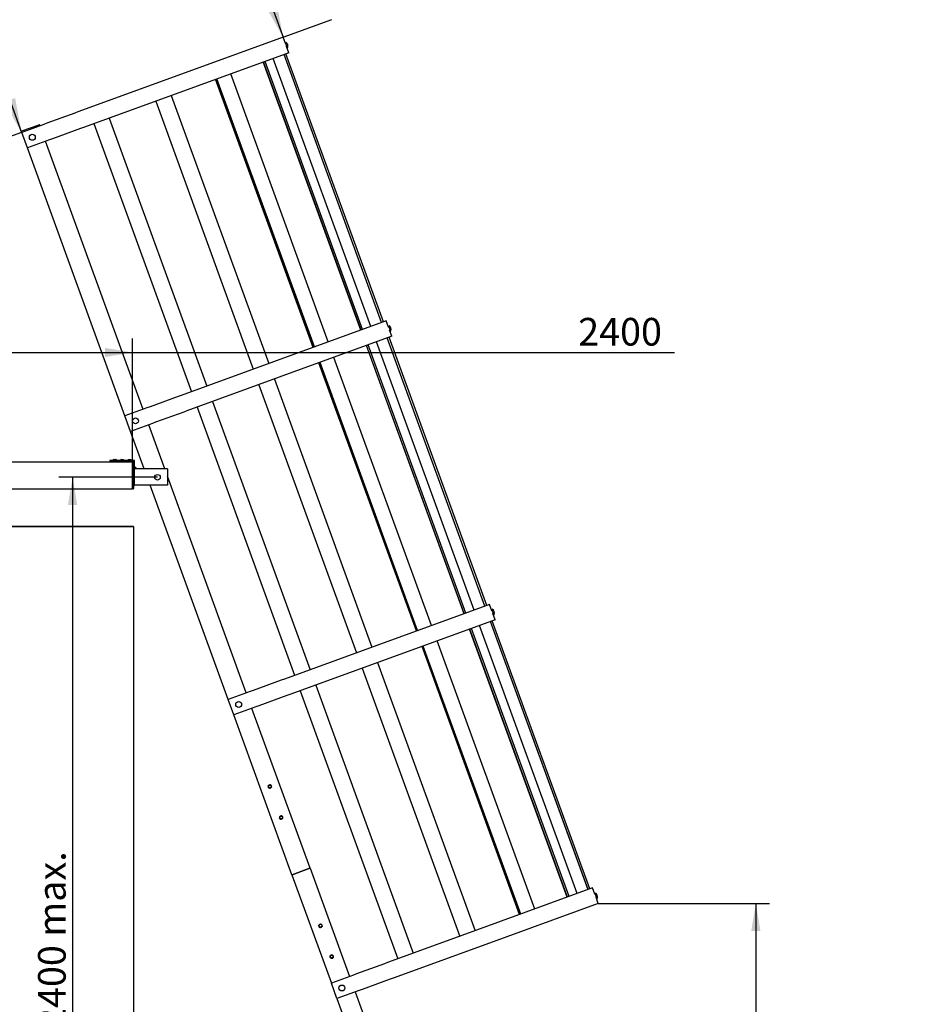
# Model space of a CAD drawing. Units: millimetres. Extents: x 0 to 12435, y 0 to 8747.
# Drawn here: x 5359 to 8131, y 3394 to 6385 of the extents above; entities that cross this region are included whole.
import ezdxf
from ezdxf import colors
from ezdxf.entities.mleader import LeaderData, LeaderLine
from ezdxf.enums import TextEntityAlignment as Align
from ezdxf.lldxf.tags import DXFTag
from ezdxf.math import Vec2, Vec3

# ---------------------------------------------------------------- set-up
doc = ezdxf.new("R2010")
doc.units = ezdxf.units.MM
doc.header["$LTSCALE"] = 30
for name, color, linetype in [('FBSM08.25', 7, 'Continuous'), ('FBSM08.60', 7, 'Continuous'), ('FNC_NUT_CAP__M8', 7, 'Continuous'), ('FTS_SS_SELF-DRIL', 7, 'Continuous'), ('LADDER_BODY_2400', 7, 'Continuous'), ('LD405_LADDER_HEA', 7, 'Continuous'), ('LD421.WB_-_LADDE', 7, 'Continuous'), ('LD424_LADDER_CAG', 7, 'Continuous'), ('LD439_LADDER_STI', 7, 'Continuous'), ('MODEL_&_ANNOTATIONS', 7, 'Continuous'), ('PM09-4.8M_(STOCK', 7, 'Continuous'), ('PM09_END_CAP', 7, 'Continuous'), ('WALL2', 7, 'Continuous')]:
    doc.layers.add(name, color=color, linetype=linetype)
doc.styles.add('SEACAD_Arial', font='arial.ttf')
tags = doc.linetypes.add('CENTER2', pattern=[28.575, 19.05, -3.175, 3.175, -3.175]).pattern_tags.tags
tags[10:11] = [DXFTag(74, 4), DXFTag(75, 0), DXFTag(340, '0'), DXFTag(46, 0.0), DXFTag(50, 0.0), DXFTag(44, 0.0), DXFTag(45, 0.0)]
tags[8:9] = [DXFTag(74, 4), DXFTag(75, 0), DXFTag(340, '0'), DXFTag(46, 0.0), DXFTag(50, 0.0), DXFTag(44, 0.0), DXFTag(45, 0.0)]
tags[6:7] = [DXFTag(74, 4), DXFTag(75, 0), DXFTag(340, '0'), DXFTag(46, 0.0), DXFTag(50, 0.0), DXFTag(44, 0.0), DXFTag(45, 0.0)]
tags[4:5] = [DXFTag(74, 4), DXFTag(75, 0), DXFTag(340, '0'), DXFTag(46, 0.0), DXFTag(50, 0.0), DXFTag(44, 0.0), DXFTag(45, 0.0)]
doc.dimstyles.new('ISO_(mm)', dxfattribs={"dimtxt": 84, "dimasz": 84, "dimexe": 42, "dimexo": 0, "dimgap": 21, "dimtad": 1, "dimdec": 1, "dimdsep": 46, "dimtxsty": 'SEACAD_Arial', "dimblk1": '_SE_FILLED', "dimblk2": '_SE_FILLED', "dimsah": 1, "dimcen": 42, "dimadec": 1, "dimazin": 0, "dimtfac": 0.5, "dimtmove": 0, "dimatfit": 3, "dimfxl": 1, "dimarcsym": 0})
doc.dimstyles.new('MKT(mm)', dxfattribs={"dimtxt": 84, "dimasz": 84, "dimexe": 42, "dimexo": 0, "dimgap": 21, "dimtad": 1, "dimdec": 0, "dimdsep": 46, "dimtxsty": 'SEACAD_Arial', "dimblk1": '_SE_FILLED', "dimblk2": '_SE_FILLED', "dimsah": 1, "dimcen": 42, "dimadec": 1, "dimazin": 0, "dimtfac": 0.5, "dimtmove": 0, "dimatfit": 3, "dimfxl": 1, "dimarcsym": 0})

# ---------------------------------------------------------------- blocks, each defined once
blk = doc.blocks.new('SE1')
at = {"layer": 'FBSM08.25', "color": 7, "linetype": 'Continuous'}
for p, q in [((6166.3, 6314.4), (6169.6, 6305.2)), ((6168.9, 6304.1), (6168.9, 6304.1)), ((6169.6, 6305.2), (6170.3, 6303.4)), ((6479.8, 5453), (6483.2, 5443.8)), ((6483.2, 5443.8), (6483.8, 5442)), ((6482.4, 5442.7), (6482.5, 5442.7)), ((6793.3, 4591.6), (6796.7, 4582.4)), ((6796, 4581.3), (6796, 4581.4)), ((6796.7, 4582.4), (6797.3, 4580.6)), ((7106.8, 3730.3), (7110.2, 3721)), ((7109.5, 3720), (7109.5, 3720)), ((7110.2, 3721), (7110.8, 3719.2))]:
    blk.add_line(p, q, dxfattribs=at)
for centre in [(6159.3, 6305.6), (6472.8, 5444.2), (6786.3, 4582.8), (7099.8, 3721.5)]:
    blk.add_arc(centre, 14.4, 343.5659, 56.4341, dxfattribs=at)
for centre, major_axis, ratio, start_param, end_param in [((6168.3, 6308.9), (-2.7, 7.42), 0.001097, 0.13124, 1.007066), ((6165.3, 6314.1), (-0.4, 1.1), 0.85126, 3.143865, 4.714662), ((6168.7, 6304.8), (0.941, 0.34), 0.787409, 0.00339, 1.574187), ((6169.3, 6303), (0.4, -1.1), 0.85126, 1.573069, 3.143865), ((6168.3, 6308.9), (-2.7, 7.42), 0.001097, -3.856824, -3.433912), ((6481.8, 5447.5), (-2.7, 7.42), 0.001097, 0.13124, 0.714326), ((6478.9, 5452.7), (-0.4, 1.1), 0.85126, 3.143865, 4.714662), ((6482.2, 5443.5), (0.941, 0.34), 0.787409, 0.00339, 1.574187), ((6482.9, 5441.6), (0.4, -1.1), 0.85126, 1.573069, 3.143865), ((6481.8, 5447.5), (-2.7, 7.42), 0.001097, -3.732102, -3.433912), ((6795.3, 4586.1), (-2.7, 7.42), 0.001097, 0.13124, 0.850278), ((6792.4, 4591.3), (-0.4, 1.1), 0.85126, 3.143865, 4.714662), ((6795.7, 4582.1), (0.941, 0.34), 0.787409, 0.00339, 1.574187), ((6796.4, 4580.3), (0.4, -1.1), 0.85126, 1.573069, 3.143865), ((6795.3, 4586.1), (-2.7, 7.42), 0.001097, -3.732102, -3.433912), ((7105.9, 3729.9), (-0.4, 1.1), 0.85126, 3.143865, 4.714662), ((7109.2, 3720.7), (0.941, 0.34), 0.787409, 0.00339, 1.574187), ((7109.9, 3718.9), (0.4, -1.1), 0.85126, 1.573069, 3.143865), ((7108.8, 3724.7), (-2.7, 7.42), 0.001097, -3.984999, -3.433912)]:
    blk.add_ellipse(centre, major_axis=major_axis, ratio=ratio, start_param=start_param, end_param=end_param, dxfattribs=at)
for points in [[(6170.9, 6301.8), (6170.9, 6301.8), (6170.9, 6301.5), (6171, 6301.5), (6171, 6301.4), (6171, 6301.4), (6171, 6301.4), (6171, 6301.3), (6171.1, 6301.2), (6171.2, 6301.1), (6171.4, 6300.9), (6171.7, 6300.8), (6172.1, 6300.7), (6172.5, 6300.8), (6172.8, 6301), (6173, 6301.3), (6173.1, 6301.5), (6173.1, 6301.6), (6173.1, 6301.6)], [(6484.4, 5440.4), (6484.4, 5440.4), (6484.5, 5440.2), (6484.5, 5440.1), (6484.5, 5440.1), (6484.5, 5440), (6484.5, 5440), (6484.5, 5440), (6484.6, 5439.9), (6484.7, 5439.7), (6484.9, 5439.5), (6485.2, 5439.4), (6485.6, 5439.3), (6486, 5439.4), (6486.3, 5439.6), (6486.5, 5439.9), (6486.6, 5440.1), (6486.6, 5440.2), (6486.6, 5440.2)], [(6797.9, 4579), (6797.9, 4579), (6798, 4578.8), (6798, 4578.7), (6798, 4578.7), (6798, 4578.7), (6798, 4578.6), (6798.1, 4578.6), (6798.1, 4578.5), (6798.2, 4578.3), (6798.4, 4578.1), (6798.7, 4578), (6799.1, 4578), (6799.5, 4578), (6799.8, 4578.3), (6800, 4578.5), (6800.1, 4578.7), (6800.1, 4578.8), (6800.1, 4578.9)], [(7111.4, 3717.7), (7111.4, 3717.6), (7111.5, 3717.4), (7111.5, 3717.3), (7111.5, 3717.3), (7111.6, 3717.3), (7111.6, 3717.2), (7111.6, 3717.2), (7111.6, 3717.1), (7111.8, 3716.9), (7112, 3716.8), (7112.3, 3716.6), (7112.6, 3716.6), (7113, 3716.7), (7113.3, 3716.9), (7113.5, 3717.1), (7113.6, 3717.3), (7113.6, 3717.4), (7113.6, 3717.5)]]:
    blk.add_open_spline(points, degree=3, knots=[0, 0, 0, 0, 0.055649, 0.355269, 0.408787, 0.430554, 0.442889, 0.453656, 0.472852, 0.513801, 0.563119, 0.635719, 0.710855, 0.790374, 0.869162, 0.931631, 0.984056, 1, 1, 1, 1], dxfattribs=at)
at = {"layer": 'FBSM08.60', "color": 7, "linetype": 'Continuous'}
for centre in [(5397, 6028.2), (5710.5, 5166.8), (6024, 4305.4), (6337.5, 3444)]:
    blk.add_circle(centre, 9, dxfattribs=at)
at = {"layer": 'FNC_NUT_CAP__M8', "color": 7, "linetype": 'Continuous'}
blk.add_circle((5777.4, 4995.4), 8.5, dxfattribs=at)
at = {"layer": 'FTS_SS_SELF-DRIL', "color": 7, "linetype": 'Continuous'}
for p, q in [((5642.1, 5046.5), (5642.1, 5046)), ((5642.6, 5047), (5643.1, 5047)), ((5643.1, 5049.2), (5643.1, 5047.5)), ((5643.1, 5047), (5643.5, 5047)), ((5643.7, 5049.7), (5644.2, 5049.7)), ((5643.7, 5049.2), (5643.7, 5047.5)), ((5644.2, 5049.7), (5647.9, 5049.7)), ((5644.3, 5047), (5647.1, 5047)), ((5644.7, 5043), (5644.7, 5042.7)), ((5647.9, 5049.7), (5651.1, 5049.7)), ((5648, 5049.2), (5648, 5047.5)), ((5649, 5047), (5651.4, 5047)), ((5650.1, 5042.7), (5650.1, 5043)), ((5651.7, 5049.2), (5651.7, 5047.5)), ((5652.1, 5047), (5652.1, 5047)), ((5652.6, 5046), (5652.6, 5046.5)), ((5664.6, 5046.5), (5664.6, 5046)), ((5665.1, 5047), (5665.6, 5047)), ((5665.6, 5049.2), (5665.6, 5047.5)), ((5665.6, 5047), (5666, 5047)), ((5666.2, 5049.7), (5666.7, 5049.7)), ((5666.2, 5049.2), (5666.2, 5047.5)), ((5666.7, 5049.7), (5670.4, 5049.7)), ((5666.8, 5047), (5669.6, 5047)), ((5667.2, 5043), (5667.2, 5042.7)), ((5670.4, 5049.7), (5673.6, 5049.7)), ((5670.5, 5049.2), (5670.5, 5047.5)), ((5671.5, 5047), (5673.9, 5047)), ((5672.6, 5042.7), (5672.6, 5043)), ((5674.2, 5049.2), (5674.2, 5047.5)), ((5674.6, 5047), (5674.6, 5047)), ((5675.1, 5046), (5675.1, 5046.5)), ((5687.1, 5046.5), (5687.1, 5046)), ((5687.6, 5047), (5688.1, 5047)), ((5688.1, 5049.2), (5688.1, 5047.5)), ((5688.1, 5047), (5688.5, 5047)), ((5688.7, 5049.7), (5689.2, 5049.7)), ((5688.7, 5049.2), (5688.7, 5047.5)), ((5689.2, 5049.7), (5692.9, 5049.7)), ((5689.3, 5047), (5692.1, 5047)), ((5689.7, 5043), (5689.7, 5042.7)), ((5692.9, 5049.7), (5696.1, 5049.7)), ((5693, 5049.2), (5693, 5047.5)), ((5694, 5047), (5696.4, 5047)), ((5695.1, 5042.7), (5695.1, 5043)), ((5696.7, 5049.2), (5696.7, 5047.5)), ((5697.1, 5047), (5697.1, 5047)), ((5697.6, 5046), (5697.6, 5046.5)), ((5707.9, 5026.2), (5707.4, 5026.2)), ((5708.4, 5025.7), (5708.4, 5024.6)), ((5710.6, 5025.6), (5708.9, 5025.6)), ((5711.1, 5025), (5711.1, 5023.5)), ((5708.4, 5024.6), (5708.4, 5024)), ((5708.4, 5023.1), (5708.4, 5021)), ((5710.6, 5023.8), (5708.9, 5023.8)), ((5711.1, 5023.5), (5711.1, 5021)), ((6113.5, 4057.4), (6113.8, 4058.4)), ((6114.1, 4053.2), (6113.6, 4054.1)), ((6113.8, 4058.4), (6114.4, 4059.3)), ((6114.1, 4058.3), (6113.8, 4058.4)), ((6114.4, 4058.1), (6114.1, 4058.3)), ((6114.4, 4053.3), (6114.1, 4053.2)), ((6114.7, 4052.3), (6114.1, 4053.2)), ((6114.4, 4058.1), (6118.3, 4060.6)), ((6114.6, 4053.5), (6114.4, 4058.1)), ((6114.4, 4058.1), (6114.9, 4057.8)), ((6114.4, 4053.3), (6114.6, 4053.5)), ((6114.6, 4053.5), (6115.1, 4053.8)), ((6118.7, 4051.4), (6114.6, 4053.5)), ((6114.8, 4059), (6117.3, 4060.6)), ((6115.1, 4053.8), (6118.7, 4052)), ((6117.8, 4051.3), (6115.1, 4052.7)), ((6117.2, 4061.1), (6118.3, 4061.2)), ((6118.8, 4050.8), (6117.7, 4050.8)), ((6118.3, 4061.2), (6119.3, 4061.2)), ((6118.3, 4060.9), (6118.3, 4061.2)), ((6118.3, 4060.6), (6118.3, 4060.9)), ((6118.3, 4060.6), (6122.4, 4058.5)), ((6118.3, 4060), (6118.3, 4060.6)), ((6122.6, 4053.9), (6118.7, 4051.4)), ((6118.7, 4051.4), (6118.7, 4052)), ((6118.7, 4051.1), (6118.7, 4051.4)), ((6118.8, 4050.8), (6118.7, 4051.1)), ((6119.8, 4050.9), (6118.8, 4050.8)), ((6119.2, 4060.7), (6121.9, 4059.3)), ((6122.2, 4053), (6119.7, 4051.4)), ((6121.9, 4058.2), (6122.4, 4058.5)), ((6122.1, 4054.1), (6122.6, 4053.9)), ((6122.3, 4059.6), (6122.9, 4058.8)), ((6122.4, 4058.5), (6122.7, 4058.7)), ((6122.4, 4058.5), (6122.6, 4053.9)), ((6122.9, 4053.7), (6122.6, 4053.9)), ((6123.2, 4053.6), (6122.6, 4052.7)), ((6122.9, 4058.8), (6122.7, 4058.7)), ((6122.9, 4058.8), (6123.4, 4057.9)), ((6123.2, 4053.6), (6122.9, 4053.7)), ((6123.6, 4054.6), (6123.2, 4053.6)), ((6147.7, 3963.5), (6148, 3964.4)), ((6148.3, 3959.2), (6147.8, 3960.1)), ((6148, 3964.4), (6148.6, 3965.3)), ((6148.3, 3964.3), (6148, 3964.4)), ((6148.6, 3964.1), (6148.3, 3964.3)), ((6148.6, 3959.4), (6148.3, 3959.2)), ((6148.9, 3958.4), (6148.3, 3959.2)), ((6148.6, 3964.1), (6152.5, 3966.6)), ((6148.8, 3959.5), (6148.6, 3964.1)), ((6148.6, 3964.1), (6149.1, 3963.9)), ((6148.6, 3959.4), (6148.8, 3959.5)), ((6148.8, 3959.5), (6149.3, 3959.8)), ((6152.9, 3957.4), (6148.8, 3959.5)), ((6149, 3965), (6151.6, 3966.6)), ((6149.3, 3959.8), (6152.9, 3958)), ((6152, 3957.3), (6149.3, 3958.7)), ((6151.4, 3967.1), (6152.5, 3967.3)), ((6153, 3956.8), (6151.9, 3956.8)), ((6152.5, 3967.3), (6153.5, 3967.2)), ((6152.5, 3967), (6152.5, 3967.3)), ((6152.5, 3966.6), (6152.5, 3967)), ((6152.5, 3966.6), (6156.6, 3964.5)), ((6152.5, 3966.1), (6152.5, 3966.6)), ((6156.8, 3959.9), (6152.9, 3957.4)), ((6152.9, 3957.4), (6152.9, 3958)), ((6152.9, 3957.1), (6152.9, 3957.4)), ((6153, 3956.8), (6152.9, 3957.1)), ((6154, 3956.9), (6153, 3956.8)), ((6153.4, 3966.7), (6156.1, 3965.3)), ((6156.4, 3959.1), (6153.9, 3957.4)), ((6156.1, 3964.2), (6156.6, 3964.5)), ((6156.3, 3960.2), (6156.8, 3959.9)), ((6156.5, 3965.7), (6157.1, 3964.9)), ((6156.6, 3964.5), (6156.9, 3964.7)), ((6156.6, 3964.5), (6156.8, 3959.9)), ((6157.1, 3959.8), (6156.8, 3959.9)), ((6157.4, 3959.6), (6156.8, 3958.8)), ((6157.1, 3964.9), (6156.9, 3964.7)), ((6157.1, 3964.9), (6157.6, 3963.9)), ((6157.4, 3959.6), (6157.1, 3959.8)), ((6157.8, 3960.6), (6157.4, 3959.6)), ((6267.3, 3634.2), (6267.6, 3635.2)), ((6267.6, 3635.2), (6268.1, 3636.1)), ((6267.9, 3635.1), (6267.6, 3635.2)), ((6268.2, 3630), (6267.7, 3630.9)), ((6268.1, 3631.1), (6267.8, 3634.1)), ((6268.2, 3634.9), (6267.9, 3635.1)), ((6268.2, 3634.9), (6271.9, 3637.7)), ((6268.7, 3630.4), (6268.2, 3634.9)), ((6268.7, 3634.7), (6268.2, 3634.9)), ((6268.5, 3630.2), (6268.2, 3630)), ((6268.9, 3629.2), (6268.2, 3630)), ((6268.5, 3635.8), (6270.9, 3637.6)), ((6268.7, 3630.4), (6268.5, 3630.2)), ((6268.7, 3630.4), (6269.2, 3630.7)), ((6273, 3628.6), (6268.7, 3630.4)), ((6270.8, 3638.1), (6271.8, 3638.3)), ((6271.8, 3638.3), (6272.8, 3638.4)), ((6271.8, 3638.3), (6271.8, 3638)), ((6271.9, 3637.7), (6271.8, 3638)), ((6271.9, 3637.7), (6276.1, 3635.9)), ((6271.9, 3637.1), (6271.9, 3637.7)), ((6273.1, 3627.9), (6272, 3627.9)), ((6272.9, 3629.1), (6276.1, 3631.6)), ((6273, 3628.6), (6272.9, 3629.1)), ((6276.7, 3631.3), (6273, 3628.6)), ((6273, 3628.2), (6273, 3628.6)), ((6273, 3628.2), (6273.1, 3627.9)), ((6274.1, 3628.2), (6273.1, 3627.9)), ((6276.3, 3630.5), (6273.9, 3628.6)), ((6275.6, 3635.6), (6276.1, 3635.9)), ((6275.9, 3637.1), (6276.6, 3636.3)), ((6276.4, 3636.1), (6276.1, 3635.9)), ((6276.1, 3635.9), (6276.7, 3631.3)), ((6276.7, 3631.3), (6276.1, 3631.6)), ((6276.6, 3636.3), (6276.4, 3636.1)), ((6276.6, 3636.3), (6277.1, 3635.4)), ((6276.7, 3635.2), (6277.1, 3632.2)), ((6277, 3631.2), (6276.7, 3631.3)), ((6277.2, 3631.1), (6276.7, 3630.2)), ((6277.2, 3631.1), (6277, 3631.2)), ((6277.6, 3632.1), (6277.2, 3631.1)), ((6301.5, 3540.2), (6301.8, 3541.2)), ((6301.8, 3541.2), (6302.3, 3542.1)), ((6302.1, 3541.1), (6301.8, 3541.2)), ((6302.4, 3536), (6301.9, 3536.9)), ((6302.3, 3537.1), (6302, 3540.1)), ((6302.4, 3541), (6302.1, 3541.1)), ((6302.4, 3541), (6306.1, 3543.8)), ((6302.9, 3536.4), (6302.4, 3541)), ((6302.9, 3540.7), (6302.4, 3541)), ((6302.7, 3536.2), (6302.4, 3536)), ((6303.1, 3535.2), (6302.4, 3536)), ((6302.7, 3541.8), (6305.1, 3543.7)), ((6302.9, 3536.4), (6302.7, 3536.2)), ((6302.9, 3536.4), (6303.4, 3536.7)), ((6307.2, 3534.6), (6302.9, 3536.4)), ((6305, 3544.1), (6306, 3544.4)), ((6306, 3544.4), (6307, 3544.4)), ((6306, 3544.4), (6306, 3544.1)), ((6306.1, 3543.8), (6306, 3544.1)), ((6306.1, 3543.8), (6310.3, 3541.9)), ((6306.1, 3543.2), (6306.1, 3543.8)), ((6307.3, 3534), (6306.2, 3533.9)), ((6307.1, 3535.2), (6310.3, 3537.6)), ((6307.2, 3534.6), (6307.1, 3535.2)), ((6310.9, 3537.4), (6307.2, 3534.6)), ((6307.2, 3534.3), (6307.2, 3534.6)), ((6307.2, 3534.3), (6307.3, 3534)), ((6308.3, 3534.2), (6307.3, 3534)), ((6310.5, 3536.5), (6308.1, 3534.7)), ((6309.8, 3541.6), (6310.3, 3541.9)), ((6310.1, 3543.1), (6310.8, 3542.3)), ((6310.6, 3542.1), (6310.3, 3541.9)), ((6310.3, 3541.9), (6310.9, 3537.4)), ((6310.9, 3537.4), (6310.3, 3537.6)), ((6310.8, 3542.3), (6310.6, 3542.1)), ((6310.8, 3542.3), (6311.3, 3541.4)), ((6310.9, 3541.2), (6311.3, 3538.2)), ((6311.2, 3537.2), (6310.9, 3537.4)), ((6311.4, 3537.1), (6311, 3536.2)), ((6311.4, 3537.1), (6311.2, 3537.2)), ((6311.8, 3538.1), (6311.4, 3537.1))]:
    blk.add_line(p, q, dxfattribs=at)
for centre, radius, start, end in [((5642.6, 5046.5), 0.5, 90, 180), ((5643.8, 5046.6), 0.535, 122.7987, 182.6288), ((5646.1, 5046.6), 2, 358.2332, 11.9137), ((5651.7, 5046.6), 0.518, 358.8678, 63.4478), ((5652.1, 5046.5), 0.5, 0, 90), ((5665.1, 5046.5), 0.5, 90, 180), ((5666.3, 5046.6), 0.535, 122.7987, 182.6288), ((5668.6, 5046.6), 2, 358.2332, 11.9137), ((5674.2, 5046.6), 0.518, 358.8678, 63.4478), ((5674.6, 5046.5), 0.5, 0, 90), ((5687.6, 5046.5), 0.5, 90, 180), ((5688.8, 5046.6), 0.535, 122.7987, 182.6288), ((5691.1, 5046.6), 2, 358.2332, 11.9137), ((5696.7, 5046.6), 0.518, 358.8678, 63.4478), ((5697.1, 5046.5), 0.5, 0, 90), ((5707.9, 5025.6), 0.597, 51.639, 86.0094), ((5708, 5025.7), 0.516, 23.9055, 57.5962), ((5708, 5023.6), 0.589, 42.5268, 93.8683), ((6118.5, 4056), 5.25, 164.0918, 201.4352), ((6118.5, 4056), 5.25, 104.0918, 141.4352), ((6118.5, 4056), 5.25, 224.0918, 261.4352), ((6118.5, 4056), 5.25, 44.0918, 81.4352), ((6118.5, 4056), 5.25, 284.0918, 321.4352), ((6118.5, 4056), 5.25, 344.0918, 21.4352), ((6152.7, 3962), 5.25, 164.0918, 201.4352), ((6152.7, 3962), 5.25, 104.0918, 141.4352), ((6152.7, 3962), 5.25, 224.0918, 261.4352), ((6152.7, 3962), 5.25, 44.0918, 81.4352), ((6152.7, 3962), 5.25, 284.0918, 321.4352), ((6152.7, 3962), 5.25, 344.0918, 21.4352), ((6272.4, 3633.1), 5.25, 168.3043, 205.6477), ((6272.4, 3633.1), 5.25, 108.3043, 145.6477), ((6272.4, 3633.1), 5.25, 228.3043, 265.6477), ((6272.4, 3633.1), 5.25, 48.3043, 85.6477), ((6272.4, 3633.1), 5.25, 288.3043, 325.6477), ((6272.4, 3633.1), 5.25, 348.3043, 25.6477), ((6306.6, 3539.2), 5.25, 168.3043, 205.6477), ((6306.6, 3539.2), 5.25, 108.3043, 145.6477), ((6306.6, 3539.2), 5.25, 228.3043, 265.6477), ((6306.6, 3539.2), 5.25, 48.3043, 85.6477), ((6306.6, 3539.2), 5.25, 288.3043, 325.6477), ((6306.6, 3539.2), 5.25, 348.3043, 25.6477)]:
    blk.add_arc(centre, radius, start, end, dxfattribs=at)
for centre, major_axis, ratio, start_param, end_param in [((5642.6, 5047.5), (0.535, 0), 0.935266, 5.171168, 6.283185), ((5643.7, 5049.2), (0.535, 0), 0.935266, 1.570796, 3.141593), ((5643.3, 5047.5), (0, -0.5), 0.912213, 0.458779, 1.570796), ((5644.2, 5049.2), (0, 0.5), 0.912213, 0, 1.570796), ((5647.9, 5049.2), (0, -0.5), 0.157001, 1.570796, 3.141593), ((5648.1, 5047.5), (0, -0.5), 0.157001, 4.712389, 5.824406), ((5651.1, 5049.2), (0.535, 0), 0.935266, 0, 1.570796), ((5652.2, 5047.5), (0.535, 0), 0.935266, 3.141593, 4.25361), ((5665.1, 5047.5), (0.535, 0), 0.935266, 5.171168, 6.283185), ((5666.2, 5049.2), (0.535, 0), 0.935266, 1.570796, 3.141593), ((5665.8, 5047.5), (0, -0.5), 0.912213, 0.458779, 1.570796), ((5666.7, 5049.2), (0, 0.5), 0.912213, 0, 1.570796), ((5670.4, 5049.2), (0, -0.5), 0.157001, 1.570796, 3.141593), ((5670.6, 5047.5), (0, -0.5), 0.157001, 4.712389, 5.824406), ((5673.6, 5049.2), (0.535, 0), 0.935266, 0, 1.570796), ((5674.7, 5047.5), (0.535, 0), 0.935266, 3.141593, 4.25361), ((5687.6, 5047.5), (0.535, 0), 0.935266, 5.171168, 6.283185), ((5688.7, 5049.2), (0.535, 0), 0.935266, 1.570796, 3.141593), ((5688.3, 5047.5), (0, -0.5), 0.912213, 0.458779, 1.570796), ((5689.2, 5049.2), (0, 0.5), 0.912213, 0, 1.570796), ((5692.9, 5049.2), (0, -0.5), 0.157001, 1.570796, 3.141593), ((5693.1, 5047.5), (0, -0.5), 0.157001, 4.712389, 5.824406), ((5696.1, 5049.2), (0.535, 0), 0.935266, 0, 1.570796), ((5697.2, 5047.5), (0.535, 0), 0.935266, 3.141593, 4.25361), ((5708.9, 5026.1), (0, 0.572), 0.874071, 2.029575, 3.141593), ((5710.6, 5025), (0, 0.572), 0.874071, 4.712389, 6.283185), ((5708.9, 5024.2), (-0.5, 0), 0.707405, 0.458779, 1.570796), ((5710.6, 5023.5), (0.5, 0), 0.707405, 0, 1.570796)]:
    blk.add_ellipse(centre, major_axis=major_axis, ratio=ratio, start_param=start_param, end_param=end_param, dxfattribs=at)
at = {"layer": 'LADDER_BODY_2400', "color": 7, "linetype": 'Continuous'}
for p, q in [((6240, 3807.6), (6186.5, 3788.1)), ((6240.8, 3807.8), (6240, 3807.6)), ((6240.8, 3807.8), (6360.5, 3478.9)), ((6186.5, 3788.1), (6185.8, 3787.8)), ((6185.8, 3787.8), (6305.5, 3458.9)), ((6322.6, 3412), (6628.7, 2570.9)), ((6377.6, 3432), (6691, 2570.9))]:
    blk.add_line(p, q, dxfattribs=at)
at = {"layer": 'LD405_LADDER_HEA', "color": 7, "linetype": 'Continuous'}
for p, q in [((5733.4, 5201.7), (5437, 6016.1)), ((5678.4, 5181.7), (5382, 5996.1)), ((5799.2, 5021), (5750.5, 5154.7)), ((5736.9, 5021), (5695.6, 5134.7)), ((6046.9, 4340.3), (5807.4, 4998.5)), ((5992, 4320.3), (5755.1, 4971)), ((6240.8, 3807.8), (6064, 4293.3)), ((6185.8, 3787.8), (6009.1, 4273.3)), ((6186.5, 3788.1), (6240, 3807.6)), ((6240, 3807.6), (6240.8, 3807.8)), ((6185.8, 3787.8), (6186.5, 3788.1))]:
    blk.add_line(p, q, dxfattribs=at)
at = {"layer": 'LD421.WB_-_LADDE', "color": 7, "linetype": 'Continuous'}
for p, q in [((5707.4, 5046), (5632.4, 5046)), ((5632.4, 5046), (5632.4, 5043)), ((5632.4, 5043), (5704.4, 5043)), ((5704.4, 5043), (5704.4, 4971)), ((5707.4, 4971), (5707.4, 5046)), ((5807.4, 5021), (5707.4, 5021)), ((5807.4, 5021), (5807.4, 4971)), ((5704.4, 4971), (5707.4, 4971)), ((5807.4, 4971), (5707.4, 4971))]:
    blk.add_line(p, q, dxfattribs=at)
at = {"layer": 'LD424_LADDER_CAG', "color": 7, "linetype": 'Continuous'}
for p, q in [((6158.8, 6332), (5816.7, 6207.5)), ((6165.7, 6313), (6158.8, 6332)), ((6175.9, 6285), (5833.8, 6160.5)), ((6463.9, 5467.6), (6167.5, 6282)), ((6175.9, 6285), (6169, 6303.9)), ((6394.9, 5442.5), (6098.5, 6256.9)), ((6395.6, 5442.7), (6099.2, 6257.1)), ((6400.4, 5444.5), (6104, 6258.9)), ((6425.4, 5453.6), (6129, 6268)), ((6458.2, 5465.5), (6161.8, 6279.9)), ((6458.2, 5465.5), (6161.8, 6279.9)), ((5816.7, 6207.5), (5535.7, 6105.2)), ((6250.3, 5389.9), (5953.9, 6204.3)), ((6251.5, 5390.3), (5955, 6204.7)), ((6253.9, 5391.2), (5957.5, 6205.6)), ((6296.2, 5406.6), (5999.8, 6221)), ((5833.8, 6160.5), (5552.8, 6058.3)), ((5771.8, 6138), (6068.2, 5323.6)), ((5818.8, 6155.1), (6115.2, 5340.7)), ((5526.5, 6101.9), (5441.1, 6070.8)), ((5535.7, 6105.2), (5526.5, 6101.9)), ((5630.9, 6086.7), (5927.3, 5272.3)), ((5431.9, 6067.5), (5364.9, 6043.1)), ((5382, 5996.1), (5364.9, 6043.1)), ((5441.1, 6070.8), (5431.9, 6067.5)), ((5543.6, 6054.9), (5458.2, 6023.8)), ((5552.8, 6058.3), (5543.6, 6054.9)), ((5583.9, 6069.6), (5880.3, 5255.2)), ((5449, 6020.5), (5382, 5996.1)), ((5458.2, 6023.8), (5449, 6020.5)), ((6472.3, 5470.6), (6130.2, 5346.1)), ((6479.2, 5451.6), (6472.3, 5470.6)), ((6489.4, 5423.7), (6147.3, 5299.2)), ((6771.8, 4604.1), (6475.3, 5418.5)), ((6771.7, 4604.1), (6475.3, 5418.5)), ((6777.4, 4606.2), (6481, 5420.6)), ((6489.4, 5423.7), (6482.5, 5442.6)), ((6708.5, 4581.1), (6412, 5395.5)), ((6709.2, 4581.4), (6412.7, 5395.8)), ((6713.9, 4583.1), (6417.5, 5397.5)), ((6738.9, 4592.2), (6442.5, 5406.6)), ((6609.8, 4545.2), (6313.3, 5359.6)), ((6130.2, 5346.1), (5849.2, 5243.9)), ((6563.8, 4528.5), (6267.4, 5342.9)), ((6565, 4528.9), (6268.6, 5343.3)), ((6567.4, 4529.8), (6271, 5344.2)), ((6147.3, 5299.2), (5866.3, 5196.9)), ((6085.3, 5276.6), (6381.8, 4462.2)), ((6132.3, 5293.7), (6428.7, 4479.3)), ((5840, 5240.5), (5754.6, 5209.4)), ((5849.2, 5243.9), (5840, 5240.5)), ((5745.4, 5206.1), (5678.4, 5181.7)), ((5754.6, 5209.4), (5745.4, 5206.1)), ((5897.4, 5208.2), (6193.8, 4393.8)), ((5944.4, 5225.3), (6240.8, 4410.9)), ((5695.6, 5134.7), (5678.4, 5181.7)), ((5857.1, 5193.5), (5771.7, 5162.4)), ((5866.3, 5196.9), (5857.1, 5193.5)), ((5762.5, 5159.1), (5695.6, 5134.7)), ((5771.7, 5162.4), (5762.5, 5159.1)), ((6785.8, 4609.3), (6443.8, 4484.8)), ((6792.7, 4590.2), (6785.8, 4609.3)), ((6802.9, 4562.3), (6796, 4581.2)), ((6802.9, 4562.3), (6460.9, 4437.8)), ((7085.2, 3742.7), (6788.8, 4557.1)), ((7085.3, 3742.8), (6788.9, 4557.2)), ((7090.9, 3744.8), (6794.5, 4559.2)), ((7022, 3719.7), (6725.6, 4534.1)), ((7022.7, 3720), (6726.3, 4534.4)), ((7027.5, 3721.7), (6731, 4536.1)), ((7052.4, 3730.8), (6756, 4545.2)), ((6923.3, 3683.8), (6626.9, 4498.2)), ((6443.8, 4484.8), (6162.7, 4382.5)), ((6877.4, 3667.1), (6580.9, 4481.5)), ((6878.5, 3667.5), (6582.1, 4481.9)), ((6880.9, 3668.4), (6584.5, 4482.8)), ((6460.9, 4437.8), (6179.8, 4335.5)), ((6445.8, 4432.3), (6742.3, 3617.9)), ((6398.9, 4415.2), (6695.3, 3600.8)), ((6153.5, 4379.1), (6068.1, 4348)), ((6162.7, 4382.5), (6153.5, 4379.1)), ((6058.9, 4344.7), (5992, 4320.3)), ((6068.1, 4348), (6058.9, 4344.7)), ((6210.9, 4346.8), (6507.3, 3532.4)), ((6257.9, 4363.9), (6554.3, 3549.5)), ((6009.1, 4273.3), (5992, 4320.3)), ((6170.6, 4332.1), (6085.2, 4301.1)), ((6179.8, 4335.5), (6170.6, 4332.1)), ((6076, 4297.7), (6009.1, 4273.3)), ((6085.2, 4301.1), (6076, 4297.7)), ((7099.3, 3747.9), (6757.3, 3623.4)), ((7106.3, 3728.8), (7099.3, 3747.9)), ((7116.4, 3700.9), (7109.5, 3719.8)), ((7116.4, 3700.9), (6774.4, 3576.4)), ((6757.3, 3623.4), (6476.2, 3521.1)), ((6774.4, 3576.4), (6493.3, 3474.1)), ((6467.1, 3517.7), (6381.6, 3486.7)), ((6476.2, 3521.1), (6467.1, 3517.7)), ((6372.5, 3483.3), (6305.5, 3458.9)), ((6381.6, 3486.7), (6372.5, 3483.3)), ((6484.2, 3470.8), (6398.7, 3439.7)), ((6493.3, 3474.1), (6484.2, 3470.8)), ((6322.6, 3412), (6305.5, 3458.9)), ((6398.7, 3439.7), (6389.6, 3436.3)), ((6389.6, 3436.3), (6322.6, 3412))]:
    blk.add_line(p, q, dxfattribs=at)
at = {"layer": 'LD439_LADDER_STI', "color": 7, "linetype": 'Continuous'}
for p, q in [((5363.5, 6044.7), (5364.2, 6042.8)), ((5364.2, 6042.8), (5364.9, 6043.1)), ((5364.7, 6047.3), (5417.4, 6066.4)), ((5419.9, 6065.2), (5420.6, 6063.4))]:
    blk.add_line(p, q, dxfattribs=at)
for centre, start, end in [((5365.4, 6045.4), 110, 200), ((5418, 6064.6), 20, 110)]:
    blk.add_arc(centre, 2, start, end, dxfattribs=at)
at = {"layer": 'PM09-4.8M_(STOCK', "color": 7, "linetype": 'Continuous'}
for p, q in [((5150.9, 5042.7), (5701.4, 5042.7)), ((5701.4, 5040.7), (5701.4, 4997.1)), ((5701.4, 4997.1), (5701.4, 4996.3)), ((5701.4, 4996.3), (5701.4, 4982.3)), ((5701.4, 4982.3), (5701.4, 4981.4)), ((5701.4, 4981.4), (5701.4, 4961.4)), ((5154.6, 4959.9), (5701.4, 4959.9)), ((5701.4, 4961.4), (5701.4, 4959.9))]:
    blk.add_line(p, q, dxfattribs=at)
at = {"layer": 'PM09_END_CAP', "color": 7, "linetype": 'Continuous'}
for p, q in [((5701.4, 5042.7), (5701.4, 4997.1)), ((5702.9, 5042.7), (5701.4, 5042.7)), ((5701.4, 4997.1), (5701.4, 4996.3)), ((5701.4, 4996.3), (5701.4, 4982.3)), ((5701.4, 4982.3), (5701.4, 4981.4)), ((5701.4, 4981.4), (5701.4, 4961.4)), ((5704.4, 4971), (5704.4, 4961.4)), ((5701.4, 4961.4), (5701.4, 4959.9)), ((5702.9, 4959.9), (5701.4, 4959.9))]:
    blk.add_line(p, q, dxfattribs=at)
for centre, start, end in [((5702.9, 5041.2), 0, 90), ((5702.9, 4961.4), 270, 0)]:
    blk.add_arc(centre, 1.5, start, end, dxfattribs=at)
at = {"layer": 'WALL2', "color": 7, "linetype": 'Continuous'}
for p, q in [((2904.4, 4846.1), (5704.4, 4846.1)), ((5704.4, 4846.1), (5704.4, 1524.1))]:
    blk.add_line(p, q, dxfattribs=at)
blk = doc.blocks.new('DMBLK64')
at = {"layer": 'MODEL_&_ANNOTATIONS', "linetype": 'Continuous'}
for points in [[(5288.9, 4762.1), (5316.9, 4762.1), (5302.9, 4846.1)], [(5288.9, 1608.1), (5302.9, 1524.1), (5316.9, 1608.1)]]:
    blk.add_hatch(color=7, dxfattribs=at).paths.add_polyline_path(points)
at = {"layer": 'MODEL_&_ANNOTATIONS', "color": 7, "linetype": 'Continuous'}
for p, q in [((5704.4, 4846.1), (5260.9, 4846.1)), ((5302.9, 4846.1), (5302.9, 1524.1)), ((5704.4, 1524.1), (5260.9, 1524.1))]:
    blk.add_line(p, q, dxfattribs=at)
at = {"layer": 'MODEL_&_ANNOTATIONS', "color": 7, "linetype": 'Continuous', "style": 'SEACAD_Arial'}
blk.add_text('6000 max.', height=84, rotation=90, dxfattribs=at).set_placement((5197.9, 2938.7), align=Align.TOP_LEFT)
blk = doc.blocks.new('_SE_FILLED')
at = {"color": 0}
blk.add_line((0, 0), (-1, 0), dxfattribs=at)
blk.add_solid([(0, 0), (-1, -0.1665), (-1, 0.1665), (0, 0)], dxfattribs=at)
blk = doc.blocks.new('DMBLK65')
at = {"layer": 'MODEL_&_ANNOTATIONS', "linetype": 'Continuous'}
for points in [[(7609, 3616.9), (7595, 3700.9), (7581, 3616.9)], [(7609, 1608.1), (7581, 1608.1), (7595, 1524.1)]]:
    blk.add_hatch(color=7, dxfattribs=at).paths.add_polyline_path(points)
at = {"layer": 'MODEL_&_ANNOTATIONS', "color": 7, "linetype": 'Continuous'}
for p, q in [((7116.4, 3700.9), (7637, 3700.9)), ((7595, 3700.9), (7595, 1524.1))]:
    blk.add_line(p, q, dxfattribs=at)
at = {"layer": 'MODEL_&_ANNOTATIONS', "color": 7, "linetype": 'Continuous', "style": 'SEACAD_Arial'}
blk.add_text('2000 min. 2200 max.', height=84, rotation=90, dxfattribs=at).set_placement((7490, 2089.5), align=Align.TOP_LEFT)
blk = doc.blocks.new('DMBLK69')
at = {"layer": 'MODEL_&_ANNOTATIONS', "linetype": 'Continuous'}
for points in [[(3385.4, 5388.5), (3301.4, 5374.5), (3385.4, 5360.5)], [(5617.4, 5388.5), (5617.4, 5360.5), (5701.4, 5374.5)]]:
    blk.add_hatch(color=7, dxfattribs=at).paths.add_polyline_path(points)
at = {"layer": 'MODEL_&_ANNOTATIONS', "color": 7, "linetype": 'Continuous'}
for p, q in [((3301.4, 4959.9), (3301.4, 5416.5)), ((5701.4, 4959.9), (5701.4, 5416.5)), ((3301.4, 5374.5), (6900, 5374.5)), ((6900, 5374.5), (7347.8, 5374.5))]:
    blk.add_line(p, q, dxfattribs=at)
at = {"layer": 'MODEL_&_ANNOTATIONS', "color": 7, "linetype": 'Continuous', "style": 'SEACAD_Arial'}
blk.add_text('2400', height=84, dxfattribs=at).set_placement((7055.4, 5479.5), align=Align.TOP_LEFT)
blk = doc.blocks.new('SE13')
at = {"color": 7, "linetype": 'Continuous', "style": 'SEACAD_Arial'}
blk.add_text('B', height=105, dxfattribs=at).set_placement((5966, 6779.2), align=Align.TOP_LEFT)
blk = doc.blocks.new('SE14')
at = {"color": 7, "linetype": 'Continuous', "style": 'SEACAD_Arial'}
blk.add_text('B', height=105, dxfattribs=at).set_placement((5171.5, 6490), align=Align.TOP_LEFT)
blk = doc.blocks.new('SEANNOT_GROUP6')
at = {"linetype": 'Continuous'}
blk.add_hatch(color=7, dxfattribs=at).paths.add_polyline_path([(6106.4, 6424.7), (6158.8, 6332), (6139.3, 6436.7)])
at = {"color": 7, "linetype": 'Continuous'}
blk.add_lwpolyline([(6051, 6628), (6158.8, 6332)], dxfattribs=at)
blk = doc.blocks.new('SEANNOT_GROUP7')
at = {"linetype": 'Continuous'}
blk.add_hatch(color=7, dxfattribs=at).paths.add_polyline_path([(5311.9, 6135.5), (5364.2, 6042.8), (5344.8, 6147.5)])
at = {"color": 7, "linetype": 'Continuous'}
blk.add_lwpolyline([(5256.5, 6338.8), (5364.2, 6042.8)], dxfattribs=at)
blk = doc.blocks.new('SE12')
at = {"layer": 'MODEL_&_ANNOTATIONS', "color": 7, "linetype": 'CENTER2'}
for p, q in [((6158.8, 6332), (6306.8, 6385.9)), ((5364.2, 6042.8), (5216.2, 5989))]:
    blk.add_line(p, q, dxfattribs=at)
at = {"layer": 'MODEL_&_ANNOTATIONS', "color": 7, "linetype": 'CENTER2', "const_width": 0.0005}
blk.add_lwpolyline([(6158.8, 6332), (5364.2, 6042.8)], dxfattribs=at)
at = {"layer": 'MODEL_&_ANNOTATIONS'}
for name in ['SE13', 'SEANNOT_GROUP6', 'SE14', 'SEANNOT_GROUP7']:
    blk.add_blockref(name, (0, 0), dxfattribs=at)
blk = doc.blocks.new('DMBLK78')
at = {"layer": 'MODEL_&_ANNOTATIONS', "linetype": 'Continuous'}
for points in [[(5505.4, 4911.4), (5533.4, 4911.4), (5519.4, 4995.4)], [(5505.4, 2614.9), (5519.4, 2530.9), (5533.4, 2614.9)]]:
    blk.add_hatch(color=7, dxfattribs=at).paths.add_polyline_path(points)
at = {"layer": 'MODEL_&_ANNOTATIONS', "color": 7, "linetype": 'Continuous'}
for p, q in [((5777.4, 4995.4), (5477.4, 4995.4)), ((5519.4, 4995.4), (5519.4, 2530.9)), ((6674.4, 2530.9), (5477.4, 2530.9))]:
    blk.add_line(p, q, dxfattribs=at)
at = {"layer": 'MODEL_&_ANNOTATIONS', "color": 7, "linetype": 'Continuous', "style": 'SEACAD_Arial'}
blk.add_text('2400 max.', height=84, rotation=90, dxfattribs=at).set_placement((5414.4, 3319.7), align=Align.TOP_LEFT)
blk = doc.blocks.new('DMBLK80')
at = {"layer": 'MODEL_&_ANNOTATIONS', "linetype": 'Continuous'}
for points in [[(6729.4, 2052.1), (6800.4, 2099.1), (6718, 2077.7)], [(6395.6, 1617.3), (6403.8, 1532.6), (6423.6, 1615.4)]]:
    blk.add_hatch(color=7, dxfattribs=at).paths.add_polyline_path(points)
at = {"layer": 'MODEL_&_ANNOTATIONS', "color": 7, "linetype": 'Continuous'}
blk.add_line((7006.6, 1532.6), (6361.8, 1532.6), dxfattribs=at)
blk.add_arc((7006.6, 1532.6), 602.9, 110, 180, dxfattribs=at)
at = {"layer": 'MODEL_&_ANNOTATIONS', "color": 7, "linetype": 'Continuous', "style": 'SEACAD_Arial'}
blk.add_text('70°-90°', height=84, rotation=55, dxfattribs=at).set_placement((6330, 1800.4), align=Align.TOP_LEFT)

msp = doc.modelspace()

# ---------------------------------------------------------------- block references
at = {"layer": 'MODEL_&_ANNOTATIONS'}
for name in ['SE12', 'SE1']:
    msp.add_blockref(name, (0, 0), dxfattribs=at)

# ---------------------------------------------------------------- dimensions: what is measured, and where the dimension line sits
at = {"layer": 'MODEL_&_ANNOTATIONS', "color": 7, "linetype": 'Continuous'}
dim = msp.add_linear_dim(base=(3301.4, 5374.45), p1=(3301.4, 4959.85), p2=(5701.4, 4959.85), angle=0, text='\\A1;<>', dimstyle='ISO_(mm)', override={"dimtmove": 1}, dxfattribs=at)
dim.commit()
dim.dimension.update_dxf_attribs({"geometry": 'DMBLK69', "text_midpoint": (7347.76, 5374.45), "dimtype": 161})
for base, p1, p2, angle, text, dimstyle, picture, middle, dimtype in [((5519.41, 2530.9), (5777.4, 4995.38), (6674.4, 2530.9), 90, '\\A1;{} 2400 max.', 'MKT(mm)', 'DMBLK78', (5519.41, 3565.99), 160), ((5302.88, 4846.06), (5704.4, 4846.06), (5704.4, 1524.06), 270, '\\A1;{} 6000 max.', 'ISO_(mm)', 'DMBLK64', (5302.88, 3185.06), 161), ((7594.96, 1524.06), (7116.42, 3700.89), (7904.4, 1524.06), 90, '\\A1;{} 2000 min. 2200 max.', 'ISO_(mm)', 'DMBLK65', (7594.96, 2612.48), 160)]:
    dim = msp.add_linear_dim(base=base, p1=p1, p2=p2, angle=angle, text=text, dimstyle=dimstyle, dxfattribs=at)
    dim.commit()
    dim.dimension.update_dxf_attribs({"geometry": picture, "text_midpoint": middle, "dimtype": dimtype})
dim = msp.add_angular_dim_2l(base=(6512.79, 1878.36), line1=((7006.63, 1532.57), (7006.93, 1532.57)), line2=((7006.63, 1532.57), (6185.78, 3787.83)), text='\\A1;{} 70°-90°', dimstyle='MKT(mm)', override={"dimtolj": 1}, dxfattribs=at)
dim.commit()
dim.dimension.update_dxf_attribs({"geometry": 'DMBLK80', "text_midpoint": (6512.79, 1878.36), "dimtype": 162})

# ---------------------------------------------------------------- leaders
ml = msp.add_multileader_mtext('Standard', dxfattribs=at)
ml.set_content('{\\pxsm0.9;\\fArial|b0||i0||c0|p34;\\W1.;ALUMINIUM FIXING BRACKET\\P(REFER TO LADDER FIXING\\PBRACKET DRAWINGS)\\P}', color=256)
ml.set_leader_properties()
ml.build(insert=Vec2(0, 0))
ml.multileader.update_dxf_attribs({"dogleg_length": 0, "arrow_head_size": 84})
ctx = ml.context
ctx.base_point, ctx.char_height, ctx.arrow_head_size, ctx.landing_gap_size = Vec3(7824.85, 2305.14), 84, 84, 29.4
ctx.text_align_type = 1
notes = []
notes.append((ctx, [(0, (1, 1, 0), (9521.8, 2345.14), (-1, 0), 0, [(0, [(10592.09, 3826.27)], 0, [])])]))
ctx.mtext.insert, ctx.mtext.alignment = Vec3(8659.63, 2399.48), 2
for ctx, leaders in notes:
    for number, flags, end, landing, length, lines in leaders:
        leader = LeaderData()
        leader.index, (leader.has_last_leader_line, leader.has_dogleg_vector, leader.attachment_direction) = number, flags
        leader.last_leader_point, leader.dogleg_vector, leader.dogleg_length = Vec3(end), Vec3(landing), length
        for number, points, colour, breaks in lines:
            line = LeaderLine()
            line.index, line.vertices, line.color, line.breaks = number, Vec3.list(points), colors.encode_raw_color(colour), breaks
            leader.lines.append(line)
        ctx.leaders.append(leader)

doc.saveas('drawing.dxf')
